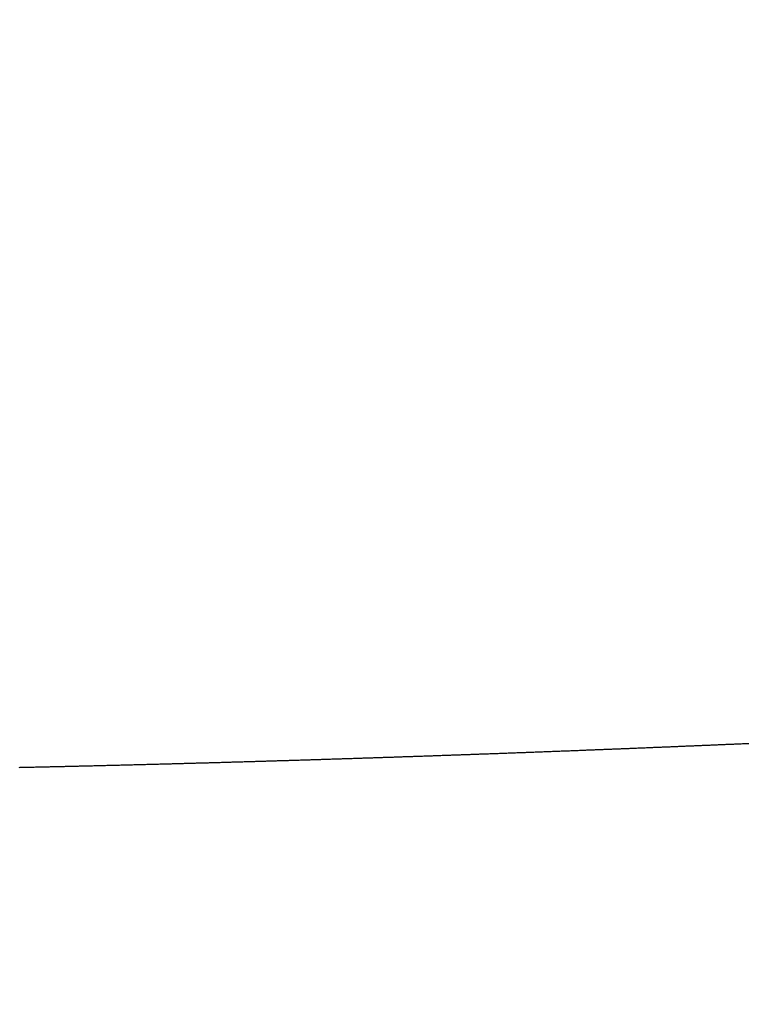
# Model space of a CAD drawing. Units: inches. Extents: x 26.4 to 43.4, y 30.1 to 52.1.
# Drawn here: x 35 to 35, y 36 to 36 of the extents above; entities that cross this region are included whole.
import ezdxf

# ---------------------------------------------------------------- set-up
doc = ezdxf.new("R2010")
doc.units = ezdxf.units.IN
doc.header["$LTSCALE"] = 0.5
doc.header["$MEASUREMENT"] = 0

msp = doc.modelspace()

# ---------------------------------------------------------------- hatches: boundary and pattern name
h = msp.add_hatch()
h.set_pattern_fill('ANSI32', color=256, scale=0.5, style=0)
h.set_pattern_definition([(45, (16.50362, -0.33851), (-0.1325825, 0.1325825), []), (45, (16.592, -0.33851), (-0.1325825, 0.1325825), [])])
edge = h.paths.add_edge_path()
edge.add_line((34.637137, 36.025181), (34.618137, 36.025181))
edge.add_arc((34.618137, 35.994181), 0.031, 89.99996, 180.00004)
edge.add_line((34.587137, 35.994181), (34.587137, 34.352681))
edge.add_line((34.587137, 34.352681), (34.623054, 34.35353))
edge.add_arc((34.622322, 34.384522), 0.031, 271.35407, 358.29069)
edge.add_line((34.653308, 34.383597), (34.696103, 35.817906))
edge.add_arc((34.72709, 35.816981), 0.031, 89.99881, 178.28982, ccw=False)
edge.add_line((34.72709, 35.847981), (35.485337, 35.847981))
edge.add_arc((35.485337, 35.816981), 0.031, -0.00004, 90.00004, ccw=False)
edge.add_line((35.516337, 35.816981), (35.516337, 35.793581))
edge.add_arc((35.551737, 35.793581), 0.0354, 180, 360)
edge.add_line((35.587137, 35.793581), (35.587137, 36.507281))
edge.add_arc((35.564687, 36.507281), 0.02245, 0, 180)
edge.add_line((35.542237, 36.507281), (35.512737, 35.949981))
edge.add_line((35.512737, 35.949981), (34.726737, 35.949981))
edge.add_arc((34.726737, 35.980981), 0.031, 179.99996, 270.00004, ccw=False)
edge.add_line((34.695737, 35.980981), (34.695737, 35.994181))
edge.add_arc((34.664737, 35.994181), 0.031, 359.99996, 450.00004)
edge.add_line((34.664737, 36.025181), (34.637137, 36.025181))

# ---------------------------------------------------------------- linework, layer by layer
for p, q in [((35.014975, 35.988398), (35.015039, 35.988401)), ((35.015039, 35.988401), (35.015103, 35.988403)), ((35.015103, 35.988403), (35.015167, 35.988406)), ((35.015167, 35.988406), (35.015231, 35.988408)), ((35.015231, 35.988408), (35.015295, 35.988411)), ((35.015295, 35.988411), (35.015359, 35.988413)), ((35.015359, 35.988413), (35.015423, 35.988416)), ((35.015423, 35.988416), (35.015488, 35.988418)), ((35.015488, 35.988418), (35.015552, 35.988421)), ((35.015552, 35.988421), (35.015616, 35.988423)), ((35.015616, 35.988423), (35.01568, 35.988426)), ((35.01568, 35.988426), (35.015744, 35.988428)), ((35.015744, 35.988428), (35.015808, 35.988431)), ((35.015808, 35.988431), (35.015872, 35.988433)), ((35.015872, 35.988433), (35.015936, 35.988435)), ((35.015936, 35.988435), (35.016, 35.988438)), ((35.016, 35.988438), (35.016064, 35.98844)), ((35.016064, 35.98844), (35.016128, 35.988443)), ((35.016128, 35.988443), (35.016192, 35.988445)), ((35.016192, 35.988445), (35.016256, 35.988448)), ((35.016256, 35.988448), (35.01632, 35.98845)), ((35.01632, 35.98845), (35.016384, 35.988453)), ((35.016384, 35.988453), (35.016449, 35.988455)), ((35.016449, 35.988455), (35.016513, 35.988458)), ((35.016513, 35.988458), (35.016577, 35.98846)), ((35.016577, 35.98846), (35.016641, 35.988463)), ((35.016641, 35.988463), (35.016705, 35.988465)), ((35.016705, 35.988465), (35.016769, 35.988468)), ((35.016769, 35.988468), (35.016833, 35.98847)), ((35.016833, 35.98847), (35.016897, 35.988473)), ((35.016897, 35.988473), (35.016961, 35.988475)), ((35.016961, 35.988475), (35.017025, 35.988478)), ((35.017025, 35.988478), (35.017089, 35.98848)), ((35.017089, 35.98848), (35.017153, 35.988483)), ((35.017153, 35.988483), (35.017217, 35.988485)), ((35.017217, 35.988485), (35.017281, 35.988488)), ((35.017281, 35.988488), (35.017345, 35.988491)), ((35.017345, 35.988491), (35.017409, 35.988493)), ((35.017409, 35.988493), (35.017473, 35.988496)), ((35.017473, 35.988496), (35.017537, 35.988498)), ((35.017537, 35.988498), (35.017601, 35.988501)), ((35.017601, 35.988501), (35.017665, 35.988503)), ((35.017665, 35.988503), (35.01773, 35.988506)), ((35.01773, 35.988506), (35.017794, 35.988508)), ((35.017794, 35.988508), (35.017858, 35.988511)), ((35.017858, 35.988511), (35.017922, 35.988513)), ((35.017922, 35.988513), (35.017986, 35.988516)), ((35.017986, 35.988516), (35.01805, 35.988518)), ((35.01805, 35.988518), (35.018114, 35.988521)), ((35.018114, 35.988521), (35.018178, 35.988523)), ((35.018178, 35.988523), (35.018242, 35.988526)), ((35.018242, 35.988526), (35.018306, 35.988529)), ((35.018306, 35.988529), (35.01837, 35.988531)), ((35.01837, 35.988531), (35.018434, 35.988534)), ((35.018434, 35.988534), (35.018498, 35.988536)), ((35.018498, 35.988536), (35.018562, 35.988539)), ((35.018562, 35.988539), (35.018626, 35.988541)), ((35.018626, 35.988541), (35.01869, 35.988544)), ((35.01869, 35.988544), (35.018754, 35.988546)), ((35.018754, 35.988546), (35.018818, 35.988549)), ((35.018818, 35.988549), (35.018882, 35.988552)), ((35.018882, 35.988552), (35.018946, 35.988554)), ((35.018946, 35.988554), (35.01901, 35.988557)), ((35.01901, 35.988557), (35.019074, 35.988559)), ((35.019074, 35.988559), (35.019138, 35.988562)), ((35.019138, 35.988562), (35.019202, 35.988564)), ((35.019202, 35.988564), (35.019266, 35.988567)), ((35.019266, 35.988567), (35.01933, 35.98857)), ((35.01933, 35.98857), (35.019394, 35.988572)), ((35.019394, 35.988572), (35.019458, 35.988575)), ((35.019458, 35.988575), (35.019522, 35.988577)), ((35.019522, 35.988577), (35.019586, 35.98858)), ((35.019586, 35.98858), (35.01965, 35.988583)), ((35.01965, 35.988583), (35.019714, 35.988585)), ((35.019714, 35.988585), (35.019778, 35.988588)), ((35.019778, 35.988588), (35.019842, 35.98859)), ((35.019842, 35.98859), (35.019906, 35.988593)), ((35.019906, 35.988593), (35.019971, 35.988595)), ((35.019971, 35.988595), (35.020035, 35.988598)), ((35.020035, 35.988598), (35.020099, 35.988601)), ((35.020099, 35.988601), (35.020163, 35.988603)), ((35.020163, 35.988603), (35.020227, 35.988606)), ((35.020227, 35.988606), (35.020291, 35.988609)), ((35.020291, 35.988609), (35.020355, 35.988611)), ((35.020355, 35.988611), (35.020419, 35.988614)), ((35.020419, 35.988614), (35.020483, 35.988616)), ((35.020483, 35.988616), (35.020547, 35.988619)), ((35.020547, 35.988619), (35.020611, 35.988622)), ((35.020611, 35.988622), (35.020675, 35.988624)), ((35.020675, 35.988624), (35.020739, 35.988627)), ((35.020739, 35.988627), (35.020803, 35.988629)), ((35.020803, 35.988629), (35.020867, 35.988632)), ((35.020867, 35.988632), (35.020931, 35.988635)), ((35.020931, 35.988635), (35.020995, 35.988637)), ((35.020995, 35.988637), (35.021059, 35.98864)), ((35.021059, 35.98864), (35.021123, 35.988643)), ((35.021123, 35.988643), (35.021187, 35.988645)), ((35.021187, 35.988645), (35.021251, 35.988648)), ((35.021251, 35.988648), (35.021315, 35.98865)), ((35.021315, 35.98865), (35.021379, 35.988653)), ((35.021379, 35.988653), (35.021443, 35.988656)), ((35.021443, 35.988656), (35.021507, 35.988658)), ((35.021507, 35.988658), (35.021571, 35.988661)), ((35.021571, 35.988661), (35.021634, 35.988664)), ((35.021634, 35.988664), (35.021698, 35.988666)), ((35.021698, 35.988666), (35.021762, 35.988669)), ((35.021762, 35.988669), (35.021826, 35.988672)), ((35.021826, 35.988672), (35.02189, 35.988674)), ((35.02189, 35.988674), (35.021954, 35.988677)), ((35.021954, 35.988677), (35.022018, 35.98868)), ((35.022018, 35.98868), (35.022082, 35.988682)), ((35.022082, 35.988682), (35.022146, 35.988685)), ((35.022146, 35.988685), (35.02221, 35.988688)), ((35.02221, 35.988688), (35.022274, 35.98869)), ((35.022274, 35.98869), (35.022338, 35.988693)), ((35.022338, 35.988693), (35.022402, 35.988695)), ((35.022402, 35.988695), (35.022466, 35.988698)), ((35.022466, 35.988698), (35.02253, 35.988701)), ((35.02253, 35.988701), (35.022594, 35.988703)), ((35.022594, 35.988703), (35.022658, 35.988706)), ((35.022658, 35.988706), (35.022722, 35.988709)), ((35.022722, 35.988709), (35.022786, 35.988712)), ((35.022786, 35.988712), (35.02285, 35.988714)), ((35.02285, 35.988714), (35.022914, 35.988717)), ((35.022914, 35.988717), (35.022978, 35.98872)), ((35.022978, 35.98872), (35.023042, 35.988722)), ((35.023042, 35.988722), (35.023106, 35.988725)), ((35.023106, 35.988725), (35.02317, 35.988728)), ((35.02317, 35.988728), (35.023234, 35.98873)), ((35.023234, 35.98873), (35.023298, 35.988733)), ((35.023298, 35.988733), (35.023362, 35.988736)), ((35.023362, 35.988736), (35.023426, 35.988738)), ((35.023426, 35.988738), (35.02349, 35.988741)), ((35.02349, 35.988741), (35.023554, 35.988744)), ((35.023554, 35.988744), (35.023618, 35.988746)), ((35.023618, 35.988746), (35.023682, 35.988749)), ((35.023682, 35.988749), (35.023746, 35.988752)), ((35.023746, 35.988752), (35.023809, 35.988755)), ((35.023809, 35.988755), (35.023873, 35.988757)), ((35.023873, 35.988757), (35.023937, 35.98876)), ((35.023937, 35.98876), (35.024001, 35.988763)), ((35.024001, 35.988763), (35.024065, 35.988765)), ((35.024065, 35.988765), (35.024129, 35.988768)), ((35.024129, 35.988768), (35.024193, 35.988771)), ((35.024193, 35.988771), (35.024257, 35.988774)), ((35.024257, 35.988774), (35.024321, 35.988776)), ((35.024321, 35.988776), (35.024385, 35.988779)), ((35.024385, 35.988779), (35.024449, 35.988782)), ((35.024449, 35.988782), (35.024513, 35.988784)), ((35.024513, 35.988784), (35.024577, 35.988787)), ((35.024577, 35.988787), (35.024641, 35.98879)), ((35.024641, 35.98879), (35.024705, 35.988793)), ((35.024705, 35.988793), (35.024769, 35.988795)), ((35.024769, 35.988795), (35.024833, 35.988798)), ((35.024833, 35.988798), (35.024896, 35.988801)), ((35.024896, 35.988801), (35.02496, 35.988804)), ((35.02496, 35.988804), (35.025024, 35.988806)), ((35.025024, 35.988806), (35.025088, 35.988809)), ((35.025088, 35.988809), (35.025152, 35.988812)), ((35.025152, 35.988812), (35.025216, 35.988814)), ((35.025216, 35.988814), (35.02528, 35.988817)), ((35.02528, 35.988817), (35.025344, 35.98882)), ((35.025344, 35.98882), (35.025408, 35.988823)), ((35.025408, 35.988823), (35.025472, 35.988825)), ((35.025472, 35.988825), (35.025536, 35.988828)), ((35.025536, 35.988828), (35.0256, 35.988831)), ((35.0256, 35.988831), (35.025664, 35.988834)), ((35.025664, 35.988834), (35.025728, 35.988836)), ((34.997915, 35.987815), (34.997979, 35.987817)), ((34.997979, 35.987817), (34.998043, 35.987819)), ((34.998043, 35.987819), (34.998107, 35.987821)), ((34.998107, 35.987821), (34.998172, 35.987822)), ((34.998172, 35.987822), (34.998236, 35.987824)), ((34.998236, 35.987824), (34.9983, 35.987826)), ((34.9983, 35.987826), (34.998364, 35.987828)), ((34.998364, 35.987828), (34.998428, 35.98783)), ((34.998428, 35.98783), (34.998492, 35.987832)), ((34.998492, 35.987832), (34.998556, 35.987834)), ((34.998556, 35.987834), (34.998621, 35.987836)), ((34.998621, 35.987836), (34.998685, 35.987838)), ((34.998685, 35.987838), (34.998749, 35.98784)), ((34.998749, 35.98784), (34.998813, 35.987842)), ((34.998813, 35.987842), (34.998877, 35.987844)), ((34.998877, 35.987844), (34.998941, 35.987846)), ((34.998941, 35.987846), (34.999006, 35.987848)), ((34.999006, 35.987848), (34.99907, 35.98785)), ((34.99907, 35.98785), (34.999134, 35.987852)), ((34.999134, 35.987852), (34.999198, 35.987854)), ((34.999198, 35.987854), (34.999262, 35.987856)), ((34.999262, 35.987856), (34.999326, 35.987858)), ((34.999326, 35.987858), (34.999391, 35.98786)), ((34.999391, 35.98786), (34.999455, 35.987862)), ((34.999455, 35.987862), (34.999519, 35.987864)), ((34.999519, 35.987864), (34.999583, 35.987865)), ((34.999583, 35.987865), (34.999647, 35.987867)), ((34.999647, 35.987867), (34.999711, 35.987869)), ((34.999711, 35.987869), (34.999776, 35.987871)), ((34.999776, 35.987871), (34.99984, 35.987873)), ((34.99984, 35.987873), (34.999904, 35.987875)), ((34.999904, 35.987875), (34.999968, 35.987877)), ((34.999968, 35.987877), (35.000032, 35.987879)), ((35.000032, 35.987879), (35.000096, 35.987881)), ((35.000096, 35.987881), (35.000161, 35.987883)), ((35.000161, 35.987883), (35.000225, 35.987885)), ((35.000225, 35.987885), (35.000289, 35.987887)), ((35.000289, 35.987887), (35.000353, 35.987889)), ((35.000353, 35.987889), (35.000417, 35.987891)), ((35.000417, 35.987891), (35.000481, 35.987893)), ((35.000481, 35.987893), (35.000546, 35.987895)), ((35.000546, 35.987895), (35.00061, 35.987897)), ((35.00061, 35.987897), (35.000674, 35.987899)), ((35.000674, 35.987899), (35.000738, 35.987901)), ((35.000738, 35.987901), (35.000802, 35.987903)), ((35.000802, 35.987903), (35.000866, 35.987905)), ((35.000866, 35.987905), (35.00093, 35.987908)), ((35.00093, 35.987908), (35.000995, 35.98791)), ((35.000995, 35.98791), (35.001059, 35.987912)), ((35.001059, 35.987912), (35.001123, 35.987914)), ((35.001123, 35.987914), (35.001187, 35.987916)), ((35.001187, 35.987916), (35.001251, 35.987918)), ((35.001251, 35.987918), (35.001315, 35.98792)), ((35.001315, 35.98792), (35.00138, 35.987922)), ((35.00138, 35.987922), (35.001444, 35.987924)), ((35.001444, 35.987924), (35.001508, 35.987926)), ((35.001508, 35.987926), (35.001572, 35.987928)), ((35.001572, 35.987928), (35.001636, 35.98793)), ((35.001636, 35.98793), (35.0017, 35.987932)), ((35.0017, 35.987932), (35.001765, 35.987934)), ((35.001765, 35.987934), (35.001829, 35.987936)), ((35.001829, 35.987936), (35.001893, 35.987938)), ((35.001893, 35.987938), (35.001957, 35.98794)), ((35.001957, 35.98794), (35.002021, 35.987942)), ((35.002021, 35.987942), (35.002085, 35.987944)), ((35.002085, 35.987944), (35.00215, 35.987946)), ((35.00215, 35.987946), (35.002214, 35.987948)), ((35.002214, 35.987948), (35.002278, 35.98795)), ((35.002278, 35.98795), (35.002342, 35.987953)), ((35.002342, 35.987953), (35.002406, 35.987955)), ((35.002406, 35.987955), (35.00247, 35.987957)), ((35.00247, 35.987957), (35.002535, 35.987959)), ((35.002535, 35.987959), (35.002599, 35.987961)), ((35.002599, 35.987961), (35.002663, 35.987963)), ((35.002663, 35.987963), (35.002727, 35.987965)), ((35.002727, 35.987965), (35.002791, 35.987967)), ((35.002791, 35.987967), (35.002855, 35.987969)), ((35.002855, 35.987969), (35.002919, 35.987971)), ((35.002919, 35.987971), (35.002984, 35.987973)), ((35.002984, 35.987973), (35.003048, 35.987975)), ((35.003048, 35.987975), (35.003112, 35.987977)), ((35.003112, 35.987977), (35.003176, 35.98798)), ((35.003176, 35.98798), (35.00324, 35.987982)), ((35.00324, 35.987982), (35.003304, 35.987984)), ((35.003304, 35.987984), (35.003369, 35.987986)), ((35.003369, 35.987986), (35.003433, 35.987988)), ((35.003433, 35.987988), (35.003497, 35.98799)), ((35.003497, 35.98799), (35.003561, 35.987992)), ((35.003561, 35.987992), (35.003625, 35.987994)), ((35.003625, 35.987994), (35.003689, 35.987996)), ((35.003689, 35.987996), (35.003753, 35.987999)), ((35.003753, 35.987999), (35.003818, 35.988001)), ((35.003818, 35.988001), (35.003882, 35.988003)), ((35.003882, 35.988003), (35.003946, 35.988005)), ((35.003946, 35.988005), (35.00401, 35.988007)), ((35.00401, 35.988007), (35.004074, 35.988009)), ((35.004074, 35.988009), (35.004138, 35.988011)), ((35.004138, 35.988011), (35.004203, 35.988013)), ((35.004203, 35.988013), (35.004267, 35.988015)), ((35.004267, 35.988015), (35.004331, 35.988018)), ((35.004331, 35.988018), (35.004395, 35.98802)), ((35.004395, 35.98802), (35.004459, 35.988022)), ((35.004459, 35.988022), (35.004523, 35.988024)), ((35.004523, 35.988024), (35.004587, 35.988026)), ((35.004587, 35.988026), (35.004652, 35.988028)), ((35.004652, 35.988028), (35.004716, 35.98803)), ((35.004716, 35.98803), (35.00478, 35.988033)), ((35.00478, 35.988033), (35.004844, 35.988035)), ((35.004844, 35.988035), (35.004908, 35.988037)), ((35.004908, 35.988037), (35.004972, 35.988039)), ((35.004972, 35.988039), (35.005037, 35.988041)), ((35.005037, 35.988041), (35.005101, 35.988043)), ((35.005101, 35.988043), (35.005165, 35.988045)), ((35.005165, 35.988045), (35.005229, 35.988048)), ((35.005229, 35.988048), (35.005293, 35.98805)), ((35.005293, 35.98805), (35.005357, 35.988052)), ((35.005357, 35.988052), (35.005421, 35.988054)), ((35.005421, 35.988054), (35.005486, 35.988056)), ((35.005486, 35.988056), (35.00555, 35.988058)), ((35.00555, 35.988058), (35.005614, 35.988061)), ((35.005614, 35.988061), (35.005678, 35.988063)), ((35.005678, 35.988063), (35.005742, 35.988065)), ((35.005742, 35.988065), (35.005806, 35.988067)), ((35.005806, 35.988067), (35.005871, 35.988069)), ((35.005871, 35.988069), (35.005935, 35.988072)), ((35.005935, 35.988072), (35.005999, 35.988074)), ((35.005999, 35.988074), (35.006063, 35.988076)), ((35.006063, 35.988076), (35.006127, 35.988078)), ((35.006127, 35.988078), (35.006191, 35.98808)), ((35.006191, 35.98808), (35.006255, 35.988082)), ((35.006255, 35.988082), (35.00632, 35.988085)), ((35.00632, 35.988085), (35.006384, 35.988087)), ((35.006384, 35.988087), (35.006448, 35.988089)), ((35.006448, 35.988089), (35.006512, 35.988091)), ((35.006512, 35.988091), (35.006576, 35.988093)), ((35.006576, 35.988093), (35.00664, 35.988096)), ((35.00664, 35.988096), (35.006704, 35.988098)), ((35.006704, 35.988098), (35.006769, 35.9881)), ((35.006769, 35.9881), (35.006833, 35.988102)), ((35.006833, 35.988102), (35.006897, 35.988104)), ((35.006897, 35.988104), (35.006961, 35.988107)), ((35.006961, 35.988107), (35.007025, 35.988109)), ((35.007025, 35.988109), (35.007089, 35.988111)), ((35.007089, 35.988111), (35.007153, 35.988113)), ((35.007153, 35.988113), (35.007218, 35.988116)), ((35.007218, 35.988116), (35.007282, 35.988118)), ((35.007282, 35.988118), (35.007346, 35.98812)), ((35.007346, 35.98812), (35.00741, 35.988122)), ((35.00741, 35.988122), (35.007474, 35.988124)), ((35.007474, 35.988124), (35.007538, 35.988127)), ((35.007538, 35.988127), (35.007602, 35.988129)), ((35.007602, 35.988129), (35.007666, 35.988131)), ((35.007666, 35.988131), (35.007731, 35.988133)), ((35.007731, 35.988133), (35.007795, 35.988136)), ((35.007795, 35.988136), (35.007859, 35.988138)), ((35.007859, 35.988138), (35.007923, 35.98814)), ((35.007923, 35.98814), (35.007987, 35.988142)), ((35.007987, 35.988142), (35.008051, 35.988145)), ((35.008051, 35.988145), (35.008115, 35.988147)), ((35.008115, 35.988147), (35.00818, 35.988149)), ((35.00818, 35.988149), (35.008244, 35.988151)), ((35.008244, 35.988151), (35.008308, 35.988154)), ((35.008308, 35.988154), (35.008372, 35.988156)), ((35.008372, 35.988156), (35.008436, 35.988158)), ((35.008436, 35.988158), (35.0085, 35.98816)), ((35.0085, 35.98816), (35.008564, 35.988163)), ((35.008564, 35.988163), (35.008629, 35.988165)), ((35.008629, 35.988165), (35.008693, 35.988167)), ((35.008693, 35.988167), (35.008757, 35.988169)), ((35.008757, 35.988169), (35.008821, 35.988172)), ((35.008821, 35.988172), (35.008885, 35.988174)), ((35.008885, 35.988174), (35.008949, 35.988176)), ((35.008949, 35.988176), (35.009013, 35.988178)), ((35.009013, 35.988178), (35.009077, 35.988181)), ((35.009077, 35.988181), (35.009142, 35.988183)), ((35.009142, 35.988183), (35.009206, 35.988185)), ((35.009206, 35.988185), (35.00927, 35.988188)), ((35.00927, 35.988188), (35.009334, 35.98819)), ((35.009334, 35.98819), (35.009398, 35.988192)), ((35.009398, 35.988192), (35.009462, 35.988194)), ((35.009462, 35.988194), (35.009526, 35.988197)), ((35.009526, 35.988197), (35.00959, 35.988199)), ((35.00959, 35.988199), (35.009655, 35.988201)), ((35.009655, 35.988201), (35.009719, 35.988204)), ((35.009719, 35.988204), (35.009783, 35.988206)), ((35.009783, 35.988206), (35.009847, 35.988208)), ((35.009847, 35.988208), (35.009911, 35.988211)), ((35.009911, 35.988211), (35.009975, 35.988213)), ((35.009975, 35.988213), (35.010039, 35.988215)), ((35.010039, 35.988215), (35.010103, 35.988217)), ((35.010103, 35.988217), (35.010168, 35.98822)), ((35.010168, 35.98822), (35.010232, 35.988222)), ((35.010232, 35.988222), (35.010296, 35.988224)), ((35.010296, 35.988224), (35.01036, 35.988227)), ((35.01036, 35.988227), (35.010424, 35.988229)), ((35.010424, 35.988229), (35.010488, 35.988231)), ((35.010488, 35.988231), (35.010552, 35.988234)), ((35.010552, 35.988234), (35.010616, 35.988236)), ((35.010616, 35.988236), (35.01068, 35.988238)), ((35.01068, 35.988238), (35.010745, 35.988241)), ((35.010745, 35.988241), (35.010809, 35.988243)), ((35.010809, 35.988243), (35.010873, 35.988245)), ((35.010873, 35.988245), (35.010937, 35.988248)), ((35.010937, 35.988248), (35.011001, 35.98825)), ((35.011001, 35.98825), (35.011065, 35.988252)), ((35.011065, 35.988252), (35.011129, 35.988255)), ((35.011129, 35.988255), (35.011193, 35.988257)), ((35.011193, 35.988257), (35.011258, 35.988259)), ((35.011258, 35.988259), (35.011322, 35.988262)), ((35.011322, 35.988262), (35.011386, 35.988264)), ((35.011386, 35.988264), (35.01145, 35.988266)), ((35.01145, 35.988266), (35.011514, 35.988269)), ((35.011514, 35.988269), (35.011578, 35.988271)), ((35.011578, 35.988271), (35.011642, 35.988273)), ((35.011642, 35.988273), (35.011706, 35.988276)), ((35.011706, 35.988276), (35.01177, 35.988278)), ((35.01177, 35.988278), (35.011834, 35.98828)), ((35.011834, 35.98828), (35.011899, 35.988283)), ((35.011899, 35.988283), (35.011963, 35.988285)), ((35.011963, 35.988285), (35.012027, 35.988288)), ((35.012027, 35.988288), (35.012091, 35.98829)), ((35.012091, 35.98829), (35.012155, 35.988292)), ((35.012155, 35.988292), (35.012219, 35.988295)), ((35.012219, 35.988295), (35.012283, 35.988297)), ((35.012283, 35.988297), (35.012347, 35.988299)), ((35.012347, 35.988299), (35.012411, 35.988302)), ((35.012411, 35.988302), (35.012476, 35.988304)), ((35.012476, 35.988304), (35.01254, 35.988307)), ((35.01254, 35.988307), (35.012604, 35.988309)), ((35.012604, 35.988309), (35.012668, 35.988311)), ((35.012668, 35.988311), (35.012732, 35.988314)), ((35.012732, 35.988314), (35.012796, 35.988316)), ((35.012796, 35.988316), (35.01286, 35.988319)), ((35.01286, 35.988319), (35.012924, 35.988321)), ((35.012924, 35.988321), (35.012988, 35.988323)), ((35.012988, 35.988323), (35.013052, 35.988326)), ((35.013052, 35.988326), (35.013117, 35.988328)), ((35.013117, 35.988328), (35.013181, 35.98833)), ((35.013181, 35.98833), (35.013245, 35.988333)), ((35.013245, 35.988333), (35.013309, 35.988335)), ((35.013309, 35.988335), (35.013373, 35.988338)), ((35.013373, 35.988338), (35.013437, 35.98834)), ((35.013437, 35.98834), (35.013501, 35.988343)), ((35.013501, 35.988343), (35.013565, 35.988345)), ((35.013565, 35.988345), (35.013629, 35.988347)), ((35.013629, 35.988347), (35.013693, 35.98835)), ((35.013693, 35.98835), (35.013757, 35.988352)), ((35.013757, 35.988352), (35.013822, 35.988355)), ((35.013822, 35.988355), (35.013886, 35.988357)), ((35.013886, 35.988357), (35.01395, 35.988359)), ((35.01395, 35.988359), (35.014014, 35.988362)), ((35.014014, 35.988362), (35.014078, 35.988364)), ((35.014078, 35.988364), (35.014142, 35.988367)), ((35.014142, 35.988367), (35.014206, 35.988369)), ((35.014206, 35.988369), (35.01427, 35.988372)), ((35.01427, 35.988372), (35.014334, 35.988374)), ((35.014334, 35.988374), (35.014398, 35.988376)), ((35.014398, 35.988376), (35.014462, 35.988379)), ((35.014462, 35.988379), (35.014526, 35.988381)), ((35.014526, 35.988381), (35.014591, 35.988384)), ((35.014591, 35.988384), (35.014655, 35.988386)), ((35.014655, 35.988386), (35.014719, 35.988389)), ((35.014719, 35.988389), (35.014783, 35.988391)), ((35.014783, 35.988391), (35.014847, 35.988394)), ((35.014847, 35.988394), (35.014911, 35.988396)), ((35.014911, 35.988396), (35.014975, 35.988398)), ((34.982462, 35.987415), (34.982526, 35.987416)), ((34.982526, 35.987416), (34.98259, 35.987417)), ((34.98259, 35.987417), (34.982654, 35.987419)), ((34.982654, 35.987419), (34.982718, 35.98742)), ((34.982718, 35.98742), (34.982782, 35.987422)), ((34.982782, 35.987422), (34.982846, 35.987423)), ((34.982846, 35.987423), (34.98291, 35.987424)), ((34.98291, 35.987424), (34.982974, 35.987426)), ((34.982974, 35.987426), (34.983038, 35.987427)), ((34.983038, 35.987427), (34.983102, 35.987429)), ((34.983102, 35.987429), (34.983166, 35.98743)), ((34.983166, 35.98743), (34.98323, 35.987431)), ((34.98323, 35.987431), (34.983294, 35.987433)), ((34.983294, 35.987433), (34.983358, 35.987434)), ((34.983358, 35.987434), (34.983423, 35.987436)), ((34.983423, 35.987436), (34.983487, 35.987437)), ((34.983487, 35.987437), (34.983551, 35.987439)), ((34.983551, 35.987439), (34.983615, 35.98744)), ((34.983615, 35.98744), (34.983679, 35.987441)), ((34.983679, 35.987441), (34.983743, 35.987443)), ((34.983743, 35.987443), (34.983807, 35.987444)), ((34.983807, 35.987444), (34.983871, 35.987446)), ((34.983871, 35.987446), (34.983935, 35.987447)), ((34.983935, 35.987447), (34.983999, 35.987449)), ((34.983999, 35.987449), (34.984063, 35.98745)), ((34.984063, 35.98745), (34.984127, 35.987451)), ((34.984127, 35.987451), (34.984191, 35.987453)), ((34.984191, 35.987453), (34.984255, 35.987454)), ((34.984255, 35.987454), (34.984319, 35.987456)), ((34.984319, 35.987456), (34.984384, 35.987457)), ((34.984384, 35.987457), (34.984448, 35.987459)), ((34.984448, 35.987459), (34.984512, 35.98746)), ((34.984512, 35.98746), (34.984576, 35.987462)), ((34.984576, 35.987462), (34.98464, 35.987463)), ((34.98464, 35.987463), (34.984704, 35.987465)), ((34.984704, 35.987465), (34.984768, 35.987466)), ((34.984768, 35.987466), (34.984832, 35.987468)), ((34.984832, 35.987468), (34.984896, 35.987469)), ((34.984896, 35.987469), (34.98496, 35.98747)), ((34.98496, 35.98747), (34.985024, 35.987472)), ((34.985024, 35.987472), (34.985088, 35.987473)), ((34.985088, 35.987473), (34.985152, 35.987475)), ((34.985152, 35.987475), (34.985217, 35.987476)), ((34.985217, 35.987476), (34.985281, 35.987478)), ((34.985281, 35.987478), (34.985345, 35.987479)), ((34.985345, 35.987479), (34.985409, 35.987481)), ((34.985409, 35.987481), (34.985473, 35.987482)), ((34.985473, 35.987482), (34.985537, 35.987484)), ((34.985537, 35.987484), (34.985601, 35.987485)), ((34.985601, 35.987485), (34.985665, 35.987487)), ((34.985665, 35.987487), (34.985729, 35.987488)), ((34.985729, 35.987488), (34.985793, 35.98749)), ((34.985793, 35.98749), (34.985857, 35.987491)), ((34.985857, 35.987491), (34.985922, 35.987493)), ((34.985922, 35.987493), (34.985986, 35.987494)), ((34.985986, 35.987494), (34.98605, 35.987496)), ((34.98605, 35.987496), (34.986114, 35.987497)), ((34.986114, 35.987497), (34.986178, 35.987499)), ((34.986178, 35.987499), (34.986242, 35.9875)), ((34.986242, 35.9875), (34.986306, 35.987502)), ((34.986306, 35.987502), (34.98637, 35.987504)), ((34.98637, 35.987504), (34.986434, 35.987505)), ((34.986434, 35.987505), (34.986498, 35.987507)), ((34.986498, 35.987507), (34.986562, 35.987508)), ((34.986562, 35.987508), (34.986627, 35.98751)), ((34.986627, 35.98751), (34.986691, 35.987511)), ((34.986691, 35.987511), (34.986755, 35.987513)), ((34.986755, 35.987513), (34.986819, 35.987514)), ((34.986819, 35.987514), (34.986883, 35.987516)), ((34.986883, 35.987516), (34.986947, 35.987517)), ((34.986947, 35.987517), (34.987011, 35.987519)), ((34.987011, 35.987519), (34.987075, 35.98752)), ((34.987075, 35.98752), (34.987139, 35.987522)), ((34.987139, 35.987522), (34.987203, 35.987524)), ((34.987203, 35.987524), (34.987268, 35.987525)), ((34.987268, 35.987525), (34.987332, 35.987527)), ((34.987332, 35.987527), (34.987396, 35.987528)), ((34.987396, 35.987528), (34.98746, 35.98753)), ((34.98746, 35.98753), (34.987524, 35.987531)), ((34.987524, 35.987531), (34.987588, 35.987533)), ((34.987588, 35.987533), (34.987652, 35.987535)), ((34.987652, 35.987535), (34.987716, 35.987536)), ((34.987716, 35.987536), (34.98778, 35.987538)), ((34.98778, 35.987538), (34.987845, 35.987539)), ((34.987845, 35.987539), (34.987909, 35.987541)), ((34.987909, 35.987541), (34.987973, 35.987542)), ((34.987973, 35.987542), (34.988037, 35.987544)), ((34.988037, 35.987544), (34.988101, 35.987546)), ((34.988101, 35.987546), (34.988165, 35.987547)), ((34.988165, 35.987547), (34.988229, 35.987549)), ((34.988229, 35.987549), (34.988293, 35.98755)), ((34.988293, 35.98755), (34.988357, 35.987552)), ((34.988357, 35.987552), (34.988422, 35.987554)), ((34.988422, 35.987554), (34.988486, 35.987555)), ((34.988486, 35.987555), (34.98855, 35.987557)), ((34.98855, 35.987557), (34.988614, 35.987558)), ((34.988614, 35.987558), (34.988678, 35.98756)), ((34.988678, 35.98756), (34.988742, 35.987562)), ((34.988742, 35.987562), (34.988806, 35.987563)), ((34.988806, 35.987563), (34.98887, 35.987565)), ((34.98887, 35.987565), (34.988934, 35.987566)), ((34.988934, 35.987566), (34.988999, 35.987568)), ((34.988999, 35.987568), (34.989063, 35.98757)), ((34.989063, 35.98757), (34.989127, 35.987571)), ((34.989127, 35.987571), (34.989191, 35.987573)), ((34.989191, 35.987573), (34.989255, 35.987575)), ((34.989255, 35.987575), (34.989319, 35.987576)), ((34.989319, 35.987576), (34.989383, 35.987578)), ((34.989383, 35.987578), (34.989447, 35.98758)), ((34.989447, 35.98758), (34.989512, 35.987581)), ((34.989512, 35.987581), (34.989576, 35.987583)), ((34.989576, 35.987583), (34.98964, 35.987584)), ((34.98964, 35.987584), (34.989704, 35.987586)), ((34.989704, 35.987586), (34.989768, 35.987588)), ((34.989768, 35.987588), (34.989832, 35.987589)), ((34.989832, 35.987589), (34.989896, 35.987591)), ((34.989896, 35.987591), (34.98996, 35.987593)), ((34.98996, 35.987593), (34.990025, 35.987594)), ((34.990025, 35.987594), (34.990089, 35.987596)), ((34.990089, 35.987596), (34.990153, 35.987598)), ((34.990153, 35.987598), (34.990217, 35.987599)), ((34.990217, 35.987599), (34.990281, 35.987601)), ((34.990281, 35.987601), (34.990345, 35.987603)), ((34.990345, 35.987603), (34.990409, 35.987604)), ((34.990409, 35.987604), (34.990473, 35.987606)), ((34.990473, 35.987606), (34.990538, 35.987608)), ((34.990538, 35.987608), (34.990602, 35.987609)), ((34.990602, 35.987609), (34.990666, 35.987611)), ((34.990666, 35.987611), (34.99073, 35.987613)), ((34.99073, 35.987613), (34.990794, 35.987614)), ((34.990794, 35.987614), (34.990858, 35.987616)), ((34.990858, 35.987616), (34.990922, 35.987618)), ((34.990922, 35.987618), (34.990987, 35.987619)), ((34.990987, 35.987619), (34.991051, 35.987621)), ((34.991051, 35.987621), (34.991115, 35.987623)), ((34.991115, 35.987623), (34.991179, 35.987625)), ((34.991179, 35.987625), (34.991243, 35.987626)), ((34.991243, 35.987626), (34.991307, 35.987628)), ((34.991307, 35.987628), (34.991371, 35.98763)), ((34.991371, 35.98763), (34.991436, 35.987631)), ((34.991436, 35.987631), (34.9915, 35.987633)), ((34.9915, 35.987633), (34.991564, 35.987635)), ((34.991564, 35.987635), (34.991628, 35.987636)), ((34.991628, 35.987636), (34.991692, 35.987638)), ((34.991692, 35.987638), (34.991756, 35.98764)), ((34.991756, 35.98764), (34.99182, 35.987642)), ((34.99182, 35.987642), (34.991884, 35.987643)), ((34.991884, 35.987643), (34.991949, 35.987645)), ((34.991949, 35.987645), (34.992013, 35.987647)), ((34.992013, 35.987647), (34.992077, 35.987648)), ((34.992077, 35.987648), (34.992141, 35.98765)), ((34.992141, 35.98765), (34.992205, 35.987652)), ((34.992205, 35.987652), (34.992269, 35.987654)), ((34.992269, 35.987654), (34.992333, 35.987655)), ((34.992333, 35.987655), (34.992398, 35.987657)), ((34.992398, 35.987657), (34.992462, 35.987659)), ((34.992462, 35.987659), (34.992526, 35.987661)), ((34.992526, 35.987661), (34.99259, 35.987662)), ((34.99259, 35.987662), (34.992654, 35.987664)), ((34.992654, 35.987664), (34.992718, 35.987666)), ((34.992718, 35.987666), (34.992782, 35.987668)), ((34.992782, 35.987668), (34.992847, 35.987669)), ((34.992847, 35.987669), (34.992911, 35.987671)), ((34.992911, 35.987671), (34.992975, 35.987673)), ((34.992975, 35.987673), (34.993039, 35.987675)), ((34.993039, 35.987675), (34.993103, 35.987676)), ((34.993103, 35.987676), (34.993167, 35.987678)), ((34.993167, 35.987678), (34.993231, 35.98768)), ((34.993231, 35.98768), (34.993296, 35.987682)), ((34.993296, 35.987682), (34.99336, 35.987683)), ((34.99336, 35.987683), (34.993424, 35.987685)), ((34.993424, 35.987685), (34.993488, 35.987687)), ((34.993488, 35.987687), (34.993552, 35.987689)), ((34.993552, 35.987689), (34.993616, 35.987691)), ((34.993616, 35.987691), (34.993681, 35.987692)), ((34.993681, 35.987692), (34.993745, 35.987694)), ((34.993745, 35.987694), (34.993809, 35.987696)), ((34.993809, 35.987696), (34.993873, 35.987698)), ((34.993873, 35.987698), (34.993937, 35.9877)), ((34.993937, 35.9877), (34.994001, 35.987701)), ((34.994001, 35.987701), (34.994065, 35.987703)), ((34.994065, 35.987703), (34.99413, 35.987705)), ((34.99413, 35.987705), (34.994194, 35.987707)), ((34.994194, 35.987707), (34.994258, 35.987709)), ((34.994258, 35.987709), (34.994322, 35.98771)), ((34.994322, 35.98771), (34.994386, 35.987712)), ((34.994386, 35.987712), (34.99445, 35.987714)), ((34.99445, 35.987714), (34.994514, 35.987716)), ((34.994514, 35.987716), (34.994579, 35.987718)), ((34.994579, 35.987718), (34.994643, 35.987719)), ((34.994643, 35.987719), (34.994707, 35.987721)), ((34.994707, 35.987721), (34.994771, 35.987723)), ((34.994771, 35.987723), (34.994835, 35.987725)), ((34.994835, 35.987725), (34.994899, 35.987727)), ((34.994899, 35.987727), (34.994964, 35.987728)), ((34.994964, 35.987728), (34.995028, 35.98773)), ((34.995028, 35.98773), (34.995092, 35.987732)), ((34.995092, 35.987732), (34.995156, 35.987734)), ((34.995156, 35.987734), (34.99522, 35.987736)), ((34.99522, 35.987736), (34.995284, 35.987738)), ((34.995284, 35.987738), (34.995348, 35.987739)), ((34.995348, 35.987739), (34.995413, 35.987741)), ((34.995413, 35.987741), (34.995477, 35.987743)), ((34.995477, 35.987743), (34.995541, 35.987745)), ((34.995541, 35.987745), (34.995605, 35.987747)), ((34.995605, 35.987747), (34.995669, 35.987749)), ((34.995669, 35.987749), (34.995733, 35.987751)), ((34.995733, 35.987751), (34.995798, 35.987752)), ((34.995798, 35.987752), (34.995862, 35.987754)), ((34.995862, 35.987754), (34.995926, 35.987756)), ((34.995926, 35.987756), (34.99599, 35.987758)), ((34.99599, 35.987758), (34.996054, 35.98776)), ((34.996054, 35.98776), (34.996118, 35.987762)), ((34.996118, 35.987762), (34.996183, 35.987764)), ((34.996183, 35.987764), (34.996247, 35.987765)), ((34.996247, 35.987765), (34.996311, 35.987767)), ((34.996311, 35.987767), (34.996375, 35.987769)), ((34.996375, 35.987769), (34.996439, 35.987771)), ((34.996439, 35.987771), (34.996503, 35.987773)), ((34.996503, 35.987773), (34.996567, 35.987775)), ((34.996567, 35.987775), (34.996632, 35.987777)), ((34.996632, 35.987777), (34.996696, 35.987779)), ((34.996696, 35.987779), (34.99676, 35.98778)), ((34.99676, 35.98778), (34.996824, 35.987782)), ((34.996824, 35.987782), (34.996888, 35.987784)), ((34.996888, 35.987784), (34.996952, 35.987786)), ((34.996952, 35.987786), (34.997017, 35.987788)), ((34.997017, 35.987788), (34.997081, 35.98779)), ((34.997081, 35.98779), (34.997145, 35.987792)), ((34.997145, 35.987792), (34.997209, 35.987794)), ((34.997209, 35.987794), (34.997273, 35.987796)), ((34.997273, 35.987796), (34.997337, 35.987798)), ((34.997337, 35.987798), (34.997402, 35.987799)), ((34.997402, 35.987799), (34.997466, 35.987801)), ((34.997466, 35.987801), (34.99753, 35.987803)), ((34.99753, 35.987803), (34.997594, 35.987805)), ((34.997594, 35.987805), (34.997658, 35.987807)), ((34.997658, 35.987807), (34.997722, 35.987809)), ((34.997722, 35.987809), (34.997787, 35.987811)), ((34.997787, 35.987811), (34.997851, 35.987813)), ((34.997851, 35.987813), (34.997915, 35.987815))]:
    msp.add_line(p, q)

doc.saveas('drawing.dxf')
